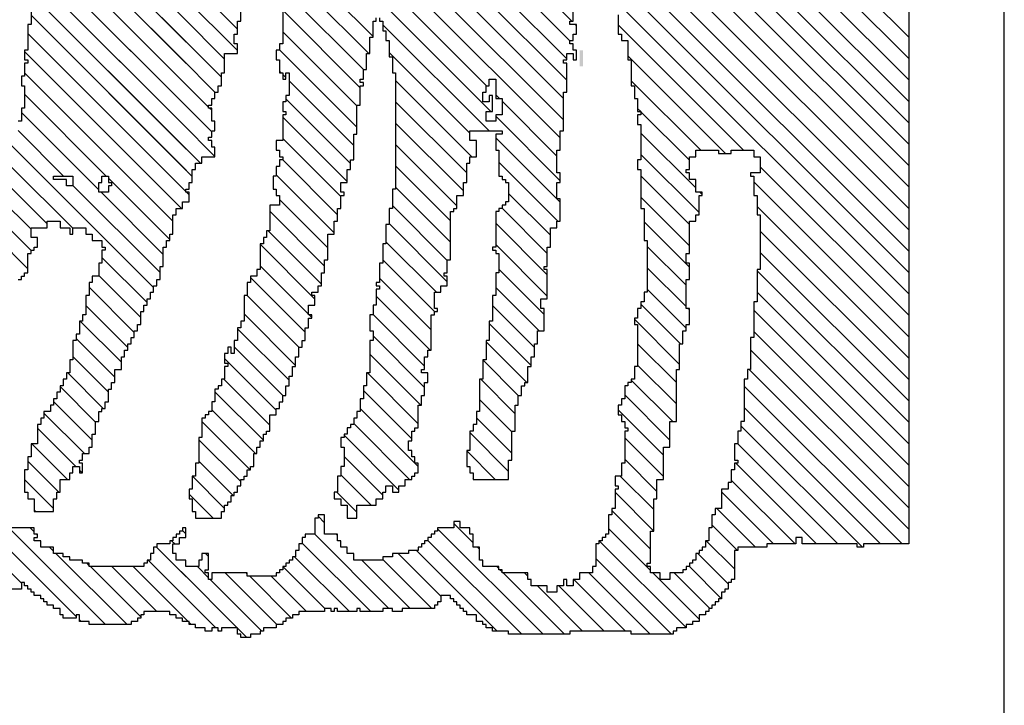
# Model space of a CAD drawing. Extents: x -277 to 1277, y -316 to 334.
# Drawn here: x 136 to 138, y 41 to 43 of the extents above; entities that cross this region are included whole.
import ezdxf

# ---------------------------------------------------------------- set-up
doc = ezdxf.new("R2010")
doc.units = 0
doc.header["$MEASUREMENT"] = 0
doc.layers.get('0').update_dxf_attribs({"linetype": 'CONTINUOUS'})
doc.layers.add('1', color=7, linetype='CONTINUOUS')
doc.layers.add('TITLEBLOCK', color=95, linetype='CONTINUOUS')

# ---------------------------------------------------------------- blocks, each defined once
blk = doc.blocks.new('*X8')
at = {"color": 0, "ltscale": 2}
for p, q in [((-8.5488, 0.8203), (-8.4908, 0.8783)), ((-8.5488, 0.8424), (-8.5129, 0.8783)), ((-8.5421, 0.8712), (-8.535, 0.8783)), ((-8.1376, 0.1267), (-7.386, 0.8783)), ((-8.1155, 0.1267), (-7.3639, 0.8783)), ((-8.0981, 0.8733), (-8.0931, 0.8783)), ((-8.0934, 0.1267), (-7.3418, 0.8783)), ((-8.0826, 0.8667), (-8.071, 0.8783)), ((-8.0713, 0.1267), (-7.3197, 0.8783)), ((-8.0688, 0.8584), (-8.0489, 0.8783)), ((-8.0618, 0.8433), (-8.0268, 0.8783)), ((-8.0492, 0.1267), (-7.2976, 0.8783)), ((-8.0428, 0.4867), (-7.6511, 0.8783)), ((-8.0363, 0.8467), (-8.0047, 0.8783)), ((-8.0271, 0.1267), (-7.2755, 0.8783)), ((-8.0241, 0.4833), (-7.629, 0.8783)), ((-8.0155, 0.5582), (-7.6953, 0.8783)), ((-8.0109, 0.85), (-7.9826, 0.8783)), ((-8.005, 0.1267), (-7.2534, 0.8783)), ((-8.002, 0.4833), (-7.6069, 0.8783)), ((-7.9955, 0.8433), (-7.9605, 0.8783)), ((-7.9888, 0.5628), (-7.6732, 0.8783)), ((-7.9832, 0.48), (-7.5849, 0.8783)), ((-7.9829, 0.1267), (-7.2313, 0.8783)), ((-7.98, 0.8367), (-7.9384, 0.8783)), ((-7.9613, 0.8333), (-7.9163, 0.8783)), ((-7.9611, 0.48), (-7.5628, 0.8783)), ((-7.9608, 0.1267), (-7.2092, 0.8783)), ((-7.9525, 0.82), (-7.8942, 0.8783)), ((-7.9423, 0.4767), (-7.5407, 0.8783)), ((-7.9379, 0.68), (-7.7395, 0.8783)), ((-7.9304, 0.82), (-7.8721, 0.8783)), ((-7.9221, 0.4748), (-7.5186, 0.8783)), ((-8.5455, 0.8678), (-8.5434, 0.87)), ((-8.4355, 0.8453), (-8.4108, 0.87)), ((-8.4254, 0.8333), (-8.3921, 0.8666)), ((-8.1014, 0.87), (-8.0988, 0.8726)), ((-7.9387, 0.1267), (-7.1988, 0.8666)), ((-8.4971, 0.85), (-8.4855, 0.8615)), ((-8.4121, 0.8245), (-8.3766, 0.86)), ((-8.3978, 0.8167), (-8.3545, 0.86)), ((-8.3855, 0.8069), (-8.3357, 0.8567)), ((-8.5521, 0.7949), (-8.4988, 0.8482)), ((-8.475, 0.85), (-8.4721, 0.8529)), ((-8.3688, 0.8015), (-8.3236, 0.8467)), ((-8.0142, 0.8467), (-8.0121, 0.8488)), ((-8.5521, 0.8391), (-8.5513, 0.84)), ((-8.3549, 0.7933), (-8.3049, 0.8433)), ((-8.5455, 0.7795), (-8.4921, 0.8329)), ((-8.3394, 0.7867), (-8.2921, 0.834)), ((-8.324, 0.78), (-8.2707, 0.8333)), ((-8.5588, 0.8103), (-8.5492, 0.82)), ((-8.3088, 0.7731), (-8.2586, 0.8233)), ((-8.2931, 0.7667), (-8.2398, 0.82)), ((-8.5388, 0.7641), (-8.4955, 0.8074)), ((-8.4929, 0.81), (-8.4921, 0.8108)), ((-8.2777, 0.76), (-8.2244, 0.8133)), ((-8.2589, 0.7567), (-8.2055, 0.8101)), ((-8.2435, 0.75), (-8.1868, 0.8067)), ((-8.2247, 0.7467), (-8.1747, 0.7967)), ((-8.2093, 0.74), (-8.1526, 0.7967)), ((-8.5321, 0.7487), (-8.4955, 0.7853)), ((-8.1939, 0.7333), (-8.1388, 0.7884)), ((-8.1751, 0.73), (-8.1184, 0.7867)), ((-7.9555, 0.6844), (-7.8567, 0.7833)), ((-8.5288, 0.7299), (-8.4855, 0.7732)), ((-8.1563, 0.7267), (-8.1063, 0.7767)), ((-8.1409, 0.72), (-8.0809, 0.78)), ((-8.1221, 0.7167), (-8.0655, 0.7733)), ((-8.1034, 0.7133), (-8.0434, 0.7733)), ((-8.0879, 0.7067), (-8.0213, 0.7733)), ((-8.0316, 0.6967), (-7.9516, 0.7767)), ((-8.0096, 0.6967), (-7.933, 0.7733)), ((-7.9909, 0.6933), (-7.9109, 0.7733)), ((-7.9804, 0.77), (-7.9771, 0.7733)), ((-7.9755, 0.7749), (-7.9737, 0.7767)), ((-7.9721, 0.6899), (-7.8821, 0.78)), ((-8.0692, 0.7033), (-8.0025, 0.77)), ((-8.0504, 0.7), (-7.9837, 0.7667)), ((-8.5321, 0.7045), (-8.4755, 0.7611)), ((-8.5321, 0.6824), (-8.4612, 0.7533)), ((-8.2281, 0.7433), (-8.2255, 0.7459)), ((-8.5288, 0.6636), (-8.4521, 0.7403)), ((-8.4403, 0.73), (-8.4336, 0.7367)), ((-8.4536, 0.7167), (-8.4521, 0.7182)), ((-8.4294, 0.6967), (-8.4088, 0.7173)), ((-8.4221, 0.6819), (-8.3907, 0.7133)), ((-8.4119, 0.67), (-8.3719, 0.71)), ((-8.4065, 0.6533), (-8.3498, 0.71)), ((-8.3955, 0.6422), (-8.3377, 0.7)), ((-8.3823, 0.6333), (-8.3223, 0.6933)), ((-8.5288, 0.6415), (-8.4788, 0.6915)), ((-8.3535, 0.64), (-8.3035, 0.69)), ((-8.3381, 0.6333), (-8.2855, 0.6859)), ((-8.3188, 0.6305), (-8.266, 0.6833)), ((-8.3005, 0.6267), (-8.2472, 0.68)), ((-8.2784, 0.6267), (-8.2251, 0.68)), ((-8.2621, 0.6209), (-8.2063, 0.6767)), ((-8.2409, 0.62), (-8.1876, 0.6733)), ((-8.5288, 0.6194), (-8.4782, 0.67)), ((-8.2221, 0.6167), (-8.1688, 0.67)), ((-8.2021, 0.6146), (-8.15, 0.6667)), ((-8.1913, 0.6033), (-8.1313, 0.6633)), ((-8.0379, 0.58), (-7.9546, 0.6633)), ((-8.0355, 0.5602), (-7.9258, 0.67)), ((-8.5161, 0.61), (-8.4721, 0.654)), ((-8.1692, 0.6033), (-8.1125, 0.66)), ((-8.1504, 0.6), (-8.0937, 0.6567)), ((-8.1283, 0.6), (-8.0716, 0.6567)), ((-8.113, 0.5933), (-8.0496, 0.6567)), ((-8.0975, 0.5867), (-8.0275, 0.6567)), ((-8.0788, 0.5833), (-8.0054, 0.6567)), ((-8.0621, 0.5778), (-7.9833, 0.6567)), ((-8.5521, 0.5519), (-8.4688, 0.6352)), ((-8.5555, 0.5264), (-8.4586, 0.6233)), ((-8.5555, 0.5043), (-8.4465, 0.6133)), ((-8.461, 0.5767), (-8.441, 0.5967)), ((-8.3955, 0.5538), (-8.366, 0.5833)), ((-8.3872, 0.54), (-8.3472, 0.58)), ((-8.4677, 0.57), (-8.4655, 0.5722)), ((-8.3955, 0.5759), (-8.3947, 0.5767)), ((-8.3684, 0.5367), (-8.3318, 0.5733)), ((-8.3463, 0.5367), (-8.313, 0.57)), ((-8.3276, 0.5333), (-8.2921, 0.5688)), ((-8.3088, 0.53), (-8.2721, 0.5667)), ((-8.2955, 0.5212), (-8.2534, 0.5633)), ((-8.2779, 0.5167), (-8.2346, 0.56)), ((-8.4877, 0.55), (-8.4855, 0.5522)), ((-8.2592, 0.5133), (-8.2158, 0.5567)), ((-8.2421, 0.5083), (-8.1971, 0.5533)), ((-8.225, 0.5033), (-8.1783, 0.55)), ((-8.2063, 0.5), (-8.153, 0.5533)), ((-8.1842, 0.5), (-8.1309, 0.5533)), ((-8.1288, 0.489), (-8.0679, 0.55)), ((-8.1091, 0.4867), (-8.0425, 0.5533)), ((-8.087, 0.4867), (-8.0204, 0.5533)), ((-8.0021, 0.5495), (-7.9983, 0.5533)), ((-8.5555, 0.4822), (-8.4921, 0.5456)), ((-8.491, 0.5467), (-8.4888, 0.5489)), ((-8.1621, 0.5), (-8.1154, 0.5467)), ((-8.1433, 0.4967), (-8.1, 0.54)), ((-8.0616, 0.49), (-8.0049, 0.5467)), ((-8.4956, 0.52), (-8.4921, 0.5235)), ((-8.5521, 0.4635), (-8.5055, 0.5101)), ((-8.4989, 0.5167), (-8.4988, 0.5168)), ((-8.5521, 0.4414), (-8.5055, 0.488)), ((-8.5521, 0.4193), (-8.4988, 0.4726)), ((-7.9457, 0.4733), (-7.9455, 0.4735)), ((-7.9269, 0.47), (-7.9255, 0.4714)), ((-8.5555, 0.3938), (-8.4921, 0.4572)), ((-8.5555, 0.3717), (-8.4772, 0.45)), ((-8.5484, 0.3567), (-8.4588, 0.4463)), ((-8.1818, 0.1267), (-7.8655, 0.443)), ((-8.1597, 0.1267), (-7.8464, 0.44)), ((-8.4897, 0.3933), (-8.4463, 0.4367)), ((-8.4676, 0.3933), (-8.4276, 0.4333)), ((-8.4488, 0.39), (-8.4088, 0.43)), ((-8.4267, 0.39), (-8.3921, 0.4246)), ((-8.4079, 0.3867), (-8.3746, 0.42)), ((-8.3925, 0.38), (-8.3525, 0.42)), ((-8.3704, 0.38), (-8.3237, 0.4267)), ((-8.355, 0.3733), (-8.3083, 0.42)), ((-8.2039, 0.1267), (-7.9039, 0.4267)), ((-8.0555, 0.2972), (-7.926, 0.4267)), ((-8.3355, 0.3707), (-8.293, 0.4133)), ((-8.2767, 0.3633), (-8.23, 0.41)), ((-8.0588, 0.316), (-7.9581, 0.4167)), ((-8.0555, 0.3414), (-7.9836, 0.4133)), ((-8.3175, 0.3667), (-8.2775, 0.4067)), ((-8.2954, 0.3667), (-8.2554, 0.4067)), ((-8.2555, 0.3623), (-8.2146, 0.4033)), ((-8.2391, 0.3567), (-8.1991, 0.3967)), ((-8.217, 0.3567), (-8.177, 0.3967)), ((-8.1949, 0.3567), (-8.1549, 0.3967)), ((-8.1762, 0.3533), (-8.1295, 0.4)), ((-8.1541, 0.3533), (-8.1041, 0.4033)), ((-8.132, 0.3533), (-8.082, 0.4033)), ((-8.1199, 0.3433), (-8.0599, 0.4033)), ((-8.0944, 0.3467), (-8.0378, 0.4033)), ((-8.0657, 0.3533), (-8.0157, 0.4033)), ((-8.0155, 0.4035), (-8.0123, 0.4067)), ((-8.5397, 0.3433), (-8.4921, 0.3909)), ((-8.5288, 0.3321), (-8.4921, 0.3688)), ((-8.5188, 0.32), (-8.4855, 0.3533)), ((-8.2204, 0.3533), (-8.2188, 0.3549)), ((-8.5034, 0.3133), (-8.4721, 0.3446)), ((-8.4879, 0.3067), (-8.4588, 0.3358)), ((-8.1011, 0.34), (-8.0988, 0.3423)), ((-8.4688, 0.3037), (-8.4425, 0.33)), ((-8.4655, 0.2849), (-8.4255, 0.3249)), ((-8.4621, 0.2662), (-8.4083, 0.32)), ((-8.4621, 0.2441), (-8.3963, 0.31)), ((-8.4621, 0.222), (-8.3788, 0.3053)), ((-8.4655, 0.1744), (-8.34, 0.3)), ((-8.4621, 0.1999), (-8.3588, 0.3033)), ((-8.4621, 0.1336), (-8.2991, 0.2967)), ((-8.4621, 0.1557), (-8.3212, 0.2967)), ((-8.447, 0.1267), (-8.2821, 0.2916)), ((-8.4249, 0.1267), (-8.2616, 0.29)), ((-8.4028, 0.1267), (-8.2428, 0.2867)), ((-8.3807, 0.1267), (-8.2207, 0.2867)), ((-8.2481, 0.1267), (-8.0881, 0.2867)), ((-8.3586, 0.1267), (-8.202, 0.2833)), ((-8.3365, 0.1267), (-8.1799, 0.2833)), ((-8.3144, 0.1267), (-8.1611, 0.28)), ((-8.2923, 0.1267), (-8.139, 0.28)), ((-8.2702, 0.1267), (-8.1136, 0.2833)), ((-8.226, 0.1267), (-8.0727, 0.28))]:
    blk.add_line(p, q, dxfattribs=at)
blk = doc.blocks.new('*X13')
at = {"color": 0, "ltscale": 2}
for p, q in [((-8.1778, 1.0367), (-8.1378, 1.0767)), ((-8.1591, 1.0333), (-8.1224, 1.07)), ((-8.137, 1.0333), (-8.1055, 1.0648)), ((-8.1315, 1.0167), (-8.0882, 1.06)), ((-8.1973, 0.9067), (-8.0507, 1.0533)), ((-8.1361, 0.99), (-8.0728, 1.0533)), ((-8.4255, 1.01), (-8.3955, 1.04)), ((-8.1289, 0.8867), (-7.9756, 1.04)), ((-8.1155, 0.878), (-7.9535, 1.04)), ((-8.0965, 0.9633), (-8.0165, 1.0433)), ((-8.0821, 0.9998), (-8.0352, 1.0467)), ((-8.0821, 0.9556), (-7.9977, 1.04)), ((-8.01, 0.873), (-7.8455, 1.0375)), ((-8.4288, 1.0287), (-8.4276, 1.03)), ((-8.4088, 1.0045), (-8.3767, 1.0367)), ((-8.3955, 0.9957), (-8.3588, 1.0324)), ((-8.0981, 0.8733), (-7.9347, 1.0367)), ((-8.0763, 0.873), (-7.916, 1.0333)), ((-8.0542, 0.873), (-7.8939, 1.0333)), ((-8.0321, 0.873), (-7.8721, 1.033)), ((-7.9879, 0.873), (-7.8309, 1.03)), ((-7.9658, 0.873), (-7.8088, 1.03)), ((-8.3821, 0.987), (-8.3425, 1.0267)), ((-8.3688, 0.9782), (-8.3271, 1.02)), ((-7.9437, 0.873), (-7.79, 1.0267)), ((-7.9216, 0.873), (-7.7679, 1.0267)), ((-8.355, 0.97), (-8.315, 1.01)), ((-8.3362, 0.9667), (-8.2996, 1.0033)), ((-8.3221, 0.9587), (-8.2855, 0.9953)), ((-8.3054, 0.9533), (-8.2687, 0.99)), ((-8.2899, 0.9467), (-8.2499, 0.9867)), ((-8.1819, 0.9), (-8.0919, 0.99)), ((-8.3888, 0.9803), (-8.3859, 0.9833)), ((-8.2745, 0.94), (-8.2321, 0.9824)), ((-8.2591, 0.9333), (-8.2157, 0.9767)), ((-8.2436, 0.9267), (-8.197, 0.9733)), ((-8.2282, 0.92), (-8.1849, 0.9633)), ((-8.2128, 0.9133), (-8.1661, 0.96)), ((-8.1631, 0.8967), (-8.0988, 0.961)), ((-8.1477, 0.89), (-8.0844, 0.9533))]:
    blk.add_line(p, q, dxfattribs=at)
blk = doc.blocks.new('*X9')
at = {"color": 0, "ltscale": 2}
for p, q in [((-8.1778, 1.0367), (-8.1378, 1.0767)), ((-8.1591, 1.0333), (-8.1224, 1.07)), ((-8.137, 1.0333), (-8.1055, 1.0648)), ((-8.1315, 1.0167), (-8.0882, 1.06)), ((-8.1973, 0.9067), (-8.0507, 1.0533)), ((-8.1361, 0.99), (-8.0728, 1.0533)), ((-8.4255, 1.01), (-8.3955, 1.04)), ((-8.1289, 0.8867), (-7.9756, 1.04)), ((-8.1152, 0.8783), (-7.9535, 1.04)), ((-8.0965, 0.9633), (-8.0165, 1.0433)), ((-8.0821, 0.9998), (-8.0352, 1.0467)), ((-8.0821, 0.9556), (-7.9977, 1.04)), ((-8.0047, 0.8783), (-7.8455, 1.0375)), ((-8.4288, 1.0287), (-8.4276, 1.03)), ((-8.4088, 1.0045), (-8.3767, 1.0367)), ((-8.3955, 0.9957), (-8.3588, 1.0324)), ((-8.0931, 0.8783), (-7.9347, 1.0367)), ((-8.071, 0.8783), (-7.916, 1.0333)), ((-8.0489, 0.8783), (-7.8939, 1.0333)), ((-8.0268, 0.8783), (-7.8721, 1.033)), ((-7.9826, 0.8783), (-7.8309, 1.03)), ((-7.9605, 0.8783), (-7.8088, 1.03)), ((-8.3821, 0.987), (-8.3425, 1.0267)), ((-8.3688, 0.9782), (-8.3271, 1.02)), ((-7.9384, 0.8783), (-7.79, 1.0267)), ((-8.355, 0.97), (-8.315, 1.01)), ((-8.3362, 0.9667), (-8.2996, 1.0033)), ((-8.3221, 0.9587), (-8.2855, 0.9953)), ((-8.3054, 0.9533), (-8.2687, 0.99)), ((-8.2899, 0.9467), (-8.2499, 0.9867)), ((-8.1819, 0.9), (-8.0919, 0.99)), ((-8.3888, 0.9803), (-8.3859, 0.9833)), ((-8.2745, 0.94), (-8.2321, 0.9824)), ((-8.2591, 0.9333), (-8.2157, 0.9767)), ((-8.2436, 0.9267), (-8.197, 0.9733)), ((-8.2282, 0.92), (-8.1849, 0.9633)), ((-8.2128, 0.9133), (-8.1661, 0.96)), ((-8.1631, 0.8967), (-8.0988, 0.961)), ((-8.1477, 0.89), (-8.0844, 0.9533))]:
    blk.add_line(p, q, dxfattribs=at)
blk = doc.blocks.new('*X12')
at = {"color": 0, "ltscale": 2}
for p, q in [((-8.5371, 0.9867), (-8.4455, 1.0783)), ((-8.5026, 1.0433), (-8.4621, 1.0838)), ((-8.5455, 0.9562), (-8.4417, 1.06)), ((-8.453, 1.0267), (-8.4521, 1.0275)), ((-8.4497, 1.03), (-8.4455, 1.0341)), ((-8.5455, 0.9341), (-8.4721, 1.0075)), ((-8.4697, 1.01), (-8.4655, 1.0141)), ((-8.5421, 0.9817), (-8.5405, 0.9833)), ((-8.5376, 0.92), (-8.4855, 0.972)), ((-8.4843, 0.9733), (-8.4821, 0.9754)), ((-8.5321, 0.9033), (-8.4855, 0.9499)), ((-8.5403, 0.873), (-8.4855, 0.9278)), ((-8.5182, 0.873), (-8.4788, 0.9124)), ((-8.4961, 0.873), (-8.4655, 0.9036)), ((-8.4621, 0.8849), (-8.4588, 0.8882)), ((-8.4517, 0.8733), (-8.4483, 0.8767))]:
    blk.add_line(p, q, dxfattribs=at)

msp = doc.modelspace()

# ---------------------------------------------------------------- linework, layer by layer
at = {"layer": '1', "color": 8, "ltscale": 2}
msp.add_lwpolyline([(138.052501, 44.9732), (138.052501, 41.5), (137.959301, 41.5), (137.959301, 41.4932), (137.945901, 41.4932), (137.945901, 41.5), (137.832501, 41.5), (137.832501, 41.5132), (137.819301, 41.5132), (137.819301, 41.5), (137.759301, 41.5), (137.759301, 41.4932), (137.699301, 41.4932), (137.699301, 41.4866), (137.692501, 41.4866), (137.692501, 41.4266), (137.685901, 41.4266), (137.685901, 41.42), (137.679301, 41.42), (137.679301, 41.4066), (137.672501, 41.4066), (137.672501, 41.4), (137.665901, 41.4), (137.665901, 41.3866), (137.659301, 41.3866), (137.659301, 41.38), (137.652501, 41.38), (137.652501, 41.3732), (137.645901, 41.3732), (137.645901, 41.3666), (137.639301, 41.3666), (137.639301, 41.36), (137.632501, 41.36), (137.632501, 41.3532), (137.619301, 41.3532), (137.619301, 41.34), (137.605901, 41.34), (137.605901, 41.3332), (137.592501, 41.3332), (137.592501, 41.3266), (137.572501, 41.3266), (137.572501, 41.32), (137.565901, 41.32), (137.565901, 41.3132), (137.479301, 41.3132), (137.479301, 41.32), (137.352501, 41.32), (137.352501, 41.3132), (137.225901, 41.3132), (137.225901, 41.32), (137.192501, 41.32), (137.192501, 41.3266), (137.179301, 41.3266), (137.179301, 41.3332), (137.172501, 41.3332), (137.172501, 41.34), (137.159301, 41.34), (137.159301, 41.3532), (137.139301, 41.3532), (137.139301, 41.36), (137.132501, 41.36), (137.132501, 41.3666), (137.125901, 41.3666), (137.125901, 41.3732), (137.119301, 41.3732), (137.119301, 41.38), (137.112501, 41.38), (137.112501, 41.3866), (137.105901, 41.3866), (137.105901, 41.3932), (137.085901, 41.3932), (137.085901, 41.38), (137.079301, 41.38), (137.079301, 41.3732), (137.072501, 41.3732), (137.072501, 41.3666), (137.005901, 41.3666), (137.005901, 41.36), (136.985901, 41.36), (136.985901, 41.3666), (136.965901, 41.3666), (136.965901, 41.36), (136.919301, 41.36), (136.919301, 41.3666), (136.912501, 41.3666), (136.912501, 41.36), (136.872501, 41.36), (136.872501, 41.3666), (136.865901, 41.3666), (136.865901, 41.36), (136.859301, 41.36), (136.859301, 41.3666), (136.845901, 41.3666), (136.845901, 41.36), (136.792501, 41.36), (136.792501, 41.3532), (136.779301, 41.3532), (136.779301, 41.3466), (136.765901, 41.3466), (136.765901, 41.34), (136.759301, 41.34), (136.759301, 41.3332), (136.745901, 41.3332), (136.745901, 41.3266), (136.719301, 41.3266), (136.719301, 41.32), (136.712501, 41.32), (136.712501, 41.3132), (136.692501, 41.3132), (136.692501, 41.3066), (136.672501, 41.3066), (136.672501, 41.3132), (136.665901, 41.3132), (136.665901, 41.3266), (136.632501, 41.3266), (136.632501, 41.32), (136.625901, 41.32), (136.625901, 41.3266), (136.612501, 41.3266), (136.612501, 41.32), (136.599301, 41.32), (136.599301, 41.3266), (136.579301, 41.3266), (136.579301, 41.3332), (136.565901, 41.3332), (136.565901, 41.34), (136.552501, 41.34), (136.552501, 41.3466), (136.539301, 41.3466), (136.539301, 41.3532), (136.525901, 41.3532), (136.525901, 41.36), (136.472501, 41.36), (136.472501, 41.3532), (136.465901, 41.3532), (136.465901, 41.3466), (136.459301, 41.3466), (136.459301, 41.34), (136.445901, 41.34), (136.445901, 41.3332), (136.359301, 41.3332), (136.359301, 41.34), (136.339301, 41.34), (136.339301, 41.3532), (136.332501, 41.3532), (136.332501, 41.3466), (136.305901, 41.3466), (136.305901, 41.3532), (136.299301, 41.3532), (136.299301, 41.3666), (136.285901, 41.3666), (136.285901, 41.3732), (136.272501, 41.3732), (136.272501, 41.38), (136.265901, 41.38), (136.265901, 41.3866), (136.259301, 41.3866), (136.259301, 41.3932), (136.245901, 41.3932), (136.245901, 41.4), (136.239301, 41.4), (136.239301, 41.4066), (136.232501, 41.4066), (136.232501, 41.4132), (136.225901, 41.4132), (136.225901, 41.42), (136.219301, 41.42), (136.219301, 41.4066), (136.165901, 41.4066)], dxfattribs=at)
at = {"layer": '1', "color": 3, "ltscale": 2}
for points in [[(136.239301, 42.68), (136.239301, 42.5732), (136.232501, 42.5732), (136.232501, 42.52), (136.225901, 42.52), (136.225901, 42.5), (136.232501, 42.5), (136.232501, 42.4932), (136.225901, 42.4932), (136.225901, 42.4666), (136.219301, 42.4666), (136.219301, 42.4466), (136.225901, 42.4466), (136.225901, 42.4), (136.219301, 42.4), (136.219301, 42.3732), (136.212501, 42.3732)], [(136.212501, 42.0466), (136.219301, 42.0466), (136.219301, 42.0532), (136.225901, 42.0532), (136.225901, 42.06), (136.232501, 42.06), (136.232501, 42.1), (136.239301, 42.1), (136.239301, 42.1066), (136.245901, 42.1066), (136.245901, 42.1132), (136.252501, 42.1132), (136.252501, 42.1332), (136.239301, 42.1332), (136.239301, 42.1532), (136.272501, 42.1532), (136.272501, 42.1666), (136.299301, 42.1666), (136.299301, 42.1532), (136.319301, 42.1532), (136.319301, 42.14), (136.325901, 42.14), (136.325901, 42.1532), (136.352501, 42.1532), (136.352501, 42.14), (136.365901, 42.14), (136.365901, 42.1266), (136.385901, 42.1266), (136.385901, 42.1132), (136.392501, 42.1132), (136.392501, 42.1066), (136.385901, 42.1066), (136.385901, 42.08), (136.379301, 42.08), (136.379301, 42.0532), (136.365901, 42.0532), (136.365901, 42.04), (136.359301, 42.04), (136.359301, 42.0132), (136.352501, 42.0132), (136.352501, 41.9732), (136.345901, 41.9732), (136.345901, 41.96), (136.339301, 41.96), (136.339301, 41.9332), (136.332501, 41.9332), (136.332501, 41.92), (136.325901, 41.92), (136.325901, 41.88), (136.319301, 41.88), (136.319301, 41.8532), (136.312501, 41.8532), (136.312501, 41.84), (136.305901, 41.84), (136.305901, 41.8266), (136.299301, 41.8266), (136.299301, 41.8132), (136.292501, 41.8132), (136.292501, 41.8), (136.285901, 41.8), (136.285901, 41.7866), (136.279301, 41.7866), (136.279301, 41.7732), (136.265901, 41.7732), (136.265901, 41.76), (136.259301, 41.76), (136.259301, 41.7466), (136.252501, 41.7466), (136.252501, 41.7066), (136.239301, 41.7066), (136.239301, 41.68), (136.232501, 41.68), (136.232501, 41.6532), (136.225901, 41.6532), (136.225901, 41.6066), (136.232501, 41.6066), (136.232501, 41.5932), (136.245901, 41.5932), (136.245901, 41.5666), (136.285901, 41.5666), (136.285901, 41.5932), (136.292501, 41.5932), (136.292501, 41.6066), (136.299301, 41.6066), (136.299301, 41.6332), (136.319301, 41.6332), (136.319301, 41.6466), (136.325901, 41.6466), (136.325901, 41.66), (136.339301, 41.66), (136.339301, 41.6466), (136.345901, 41.6466), (136.345901, 41.6666), (136.339301, 41.6666), (136.339301, 41.6732), (136.345901, 41.6732), (136.345901, 41.6866), (136.359301, 41.6866), (136.359301, 41.7), (136.365901, 41.7), (136.365901, 41.7266), (136.372501, 41.7266), (136.372501, 41.7532), (136.379301, 41.7532), (136.379301, 41.7732), (136.385901, 41.7732), (136.385901, 41.78), (136.392501, 41.78), (136.392501, 41.7932), (136.399301, 41.7932), (136.399301, 41.82), (136.405901, 41.82), (136.405901, 41.8332), (136.412501, 41.8332), (136.412501, 41.86), (136.425901, 41.86), (136.425901, 41.8866), (136.432501, 41.8866), (136.432501, 41.9), (136.439301, 41.9), (136.439301, 41.9132), (136.445901, 41.9132), (136.445901, 41.9266), (136.452501, 41.9266), (136.452501, 41.94), (136.459301, 41.94), (136.459301, 41.9532), (136.465901, 41.9532), (136.465901, 41.98), (136.472501, 41.98), (136.472501, 41.9932), (136.479301, 41.9932), (136.479301, 42.0066), (136.485901, 42.0066), (136.485901, 42.02), (136.492501, 42.02), (136.492501, 42.0332), (136.499301, 42.0332), (136.499301, 42.0466), (136.505901, 42.0466), (136.505901, 42.0732), (136.512501, 42.0732), (136.512501, 42.1132), (136.519301, 42.1132), (136.519301, 42.1266), (136.525901, 42.1266), (136.525901, 42.14), (136.532501, 42.14), (136.532501, 42.18), (136.539301, 42.18), (136.539301, 42.1932), (136.552501, 42.1932), (136.552501, 42.2066), (136.565901, 42.2066), (136.565901, 42.2266), (136.559301, 42.2266), (136.559301, 42.2332), (136.565901, 42.2332), (136.565901, 42.2466), (136.572501, 42.2466), (136.572501, 42.2732), (136.579301, 42.2732), (136.579301, 42.2866), (136.592501, 42.2866), (136.592501, 42.3), (136.619301, 42.3), (136.619301, 42.32), (136.612501, 42.32), (136.612501, 42.3332), (136.605901, 42.3332), (136.605901, 42.34), (136.612501, 42.34), (136.612501, 42.3532), (136.619301, 42.3532), (136.619301, 42.3732), (136.612501, 42.3732), (136.612501, 42.4), (136.605901, 42.4), (136.605901, 42.4066), (136.612501, 42.4066), (136.612501, 42.42), (136.619301, 42.42), (136.619301, 42.4332), (136.625901, 42.4332), (136.625901, 42.4466), (136.632501, 42.4466), (136.632501, 42.4732), (136.639301, 42.4732), (136.639301, 42.5132), (136.665901, 42.5132), (136.665901, 42.5332), (136.659301, 42.5332), (136.659301, 42.5532), (136.665901, 42.5532), (136.665901, 42.58), (136.672501, 42.58), (136.672501, 42.64)], [(136.759301, 42.6332), (136.759301, 42.5332), (136.752501, 42.5332), (136.752501, 42.52), (136.745901, 42.52), (136.745901, 42.5), (136.752501, 42.5), (136.752501, 42.4732), (136.759301, 42.4732), (136.759301, 42.46), (136.765901, 42.46), (136.765901, 42.4732), (136.772501, 42.4732), (136.772501, 42.4266), (136.765901, 42.4266), (136.765901, 42.4132), (136.759301, 42.4132), (136.759301, 42.3932), (136.765901, 42.3932), (136.765901, 42.3866), (136.759301, 42.3866), (136.759301, 42.3332), (136.745901, 42.3332), (136.745901, 42.3132), (136.752501, 42.3132), (136.752501, 42.3), (136.759301, 42.3), (136.759301, 42.2932), (136.752501, 42.2932), (136.752501, 42.28), (136.745901, 42.28), (136.745901, 42.26), (136.739301, 42.26), (136.739301, 42.2332), (136.745901, 42.2332), (136.745901, 42.22), (136.752501, 42.22), (136.752501, 42.2), (136.732501, 42.2), (136.732501, 42.1466), (136.725901, 42.1466), (136.725901, 42.1332), (136.719301, 42.1332), (136.719301, 42.12), (136.712501, 42.12), (136.712501, 42.0666), (136.705901, 42.0666), (136.705901, 42.0532), (136.692501, 42.0532), (136.692501, 42.04), (136.685901, 42.04), (136.685901, 42.0132), (136.679301, 42.0132), (136.679301, 41.96), (136.672501, 41.96), (136.672501, 41.9466), (136.665901, 41.9466), (136.665901, 41.92), (136.659301, 41.92), (136.659301, 41.8932), (136.652501, 41.8932), (136.652501, 41.9066), (136.645901, 41.9066), (136.645901, 41.8932), (136.639301, 41.8932), (136.639301, 41.8732), (136.645901, 41.8732), (136.645901, 41.8666), (136.639301, 41.8666), (136.639301, 41.84), (136.632501, 41.84), (136.632501, 41.8266), (136.625901, 41.8266), (136.625901, 41.82), (136.619301, 41.82), (136.619301, 41.7932), (136.612501, 41.7932), (136.612501, 41.7732), (136.605901, 41.7732), (136.605901, 41.7666), (136.599301, 41.7666), (136.599301, 41.76), (136.592501, 41.76), (136.592501, 41.72), (136.585901, 41.72), (136.585901, 41.6666), (136.579301, 41.6666), (136.579301, 41.64), (136.572501, 41.64), (136.572501, 41.6132), (136.565901, 41.6132), (136.565901, 41.5932), (136.572501, 41.5932), (136.572501, 41.5666), (136.579301, 41.5666), (136.579301, 41.5532), (136.632501, 41.5532), (136.632501, 41.5666), (136.639301, 41.5666), (136.639301, 41.58), (136.645901, 41.58), (136.645901, 41.5866), (136.652501, 41.5866), (136.652501, 41.6), (136.659301, 41.6), (136.659301, 41.6066), (136.665901, 41.6066), (136.665901, 41.62), (136.672501, 41.62), (136.672501, 41.6332), (136.679301, 41.6332), (136.679301, 41.64), (136.685901, 41.64), (136.685901, 41.6532), (136.692501, 41.6532), (136.692501, 41.66), (136.699301, 41.66), (136.699301, 41.6866), (136.705901, 41.6866), (136.705901, 41.7), (136.712501, 41.7), (136.712501, 41.7132), (136.719301, 41.7132), (136.719301, 41.7266), (136.725901, 41.7266), (136.725901, 41.7332), (136.732501, 41.7332), (136.732501, 41.7666), (136.745901, 41.7666), (136.745901, 41.78), (136.752501, 41.78), (136.752501, 41.7932), (136.759301, 41.7932), (136.759301, 41.8066), (136.765901, 41.8066), (136.765901, 41.8266), (136.772501, 41.8266), (136.772501, 41.8466), (136.779301, 41.8466), (136.779301, 41.8666), (136.785901, 41.8666), (136.785901, 41.8866), (136.792501, 41.8866), (136.792501, 41.9066), (136.799301, 41.9066), (136.799301, 41.92), (136.805901, 41.92), (136.805901, 41.9466), (136.812501, 41.9466), (136.812501, 41.9666), (136.819301, 41.9666), (136.819301, 41.9732), (136.812501, 41.9732), (136.812501, 41.9932), (136.825901, 41.9932), (136.825901, 42.0132), (136.819301, 42.0132), (136.819301, 42.02), (136.832501, 42.02), (136.832501, 42.0332), (136.839301, 42.0332), (136.839301, 42.06), (136.845901, 42.06), (136.845901, 42.0866), (136.852501, 42.0866), (136.852501, 42.14), (136.865901, 42.14), (136.865901, 42.1666), (136.872501, 42.1666), (136.872501, 42.1932), (136.879301, 42.1932), (136.879301, 42.22), (136.885901, 42.22), (136.885901, 42.2266), (136.879301, 42.2266), (136.879301, 42.2466), (136.892501, 42.2466), (136.892501, 42.2732), (136.899301, 42.2732), (136.899301, 42.2932), (136.905901, 42.2932), (136.905901, 42.3466), (136.912501, 42.3466), (136.912501, 42.4066), (136.919301, 42.4066), (136.919301, 42.4466), (136.925901, 42.4466), (136.925901, 42.4532), (136.919301, 42.4532), (136.919301, 42.46), (136.925901, 42.46), (136.925901, 42.48), (136.932501, 42.48), (136.932501, 42.5132), (136.939301, 42.5132), (136.939301, 42.5466), (136.945901, 42.5466), (136.945901, 42.58), (136.952501, 42.58), (136.952501, 42.5866)], [(136.959301, 42.5866), (136.959301, 42.58), (136.965901, 42.58), (136.965901, 42.56), (136.972501, 42.56), (136.972501, 42.54), (136.979301, 42.54), (136.979301, 42.5066), (136.985901, 42.5066), (136.985901, 42.4732), (136.992501, 42.4732), (136.992501, 42.2332), (136.985901, 42.2332), (136.985901, 42.1932), (136.979301, 42.1932), (136.979301, 42.16), (136.972501, 42.16), (136.972501, 42.12), (136.965901, 42.12), (136.965901, 42.08), (136.959301, 42.08), (136.959301, 42.04), (136.952501, 42.04), (136.952501, 42.0332), (136.959301, 42.0332), (136.959301, 42.0266), (136.952501, 42.0266), (136.952501, 41.9932), (136.945901, 41.9932), (136.945901, 41.9732), (136.939301, 41.9732), (136.939301, 41.94), (136.945901, 41.94), (136.945901, 41.92), (136.939301, 41.92), (136.939301, 41.8532), (136.932501, 41.8532), (136.932501, 41.8266), (136.925901, 41.8266), (136.925901, 41.8), (136.919301, 41.8), (136.919301, 41.7732), (136.912501, 41.7732), (136.912501, 41.76), (136.905901, 41.76), (136.905901, 41.7466), (136.899301, 41.7466), (136.899301, 41.74), (136.892501, 41.74), (136.892501, 41.7266), (136.885901, 41.7266), (136.885901, 41.72), (136.879301, 41.72), (136.879301, 41.7), (136.885901, 41.7), (136.885901, 41.66), (136.879301, 41.66), (136.879301, 41.64), (136.872501, 41.64), (136.872501, 41.6066), (136.865901, 41.6066), (136.865901, 41.5932), (136.879301, 41.5932), (136.879301, 41.58), (136.892501, 41.58), (136.892501, 41.5532), (136.912501, 41.5532), (136.912501, 41.58), (136.952501, 41.58), (136.952501, 41.5932), (136.965901, 41.5932), (136.965901, 41.6066), (136.972501, 41.6066), (136.972501, 41.62), (136.985901, 41.62), (136.985901, 41.6066), (136.999301, 41.6066), (136.999301, 41.62), (137.012501, 41.62), (137.012501, 41.6332), (137.025901, 41.6332), (137.025901, 41.64), (137.032501, 41.64), (137.032501, 41.6466), (137.039301, 41.6466), (137.039301, 41.6666), (137.032501, 41.6666), (137.032501, 41.68), (137.025901, 41.68), (137.025901, 41.6932), (137.019301, 41.6932), (137.019301, 41.7132), (137.025901, 41.7132), (137.025901, 41.7332), (137.032501, 41.7332), (137.032501, 41.74), (137.039301, 41.74), (137.039301, 41.7866), (137.045901, 41.7866), (137.045901, 41.8066), (137.052501, 41.8066), (137.052501, 41.8332), (137.059301, 41.8332), (137.059301, 41.8532), (137.045901, 41.8532), (137.045901, 41.86), (137.052501, 41.86), (137.052501, 41.8866), (137.059301, 41.8866), (137.059301, 41.9), (137.065901, 41.9), (137.065901, 41.9732), (137.072501, 41.9732), (137.072501, 41.98), (137.079301, 41.98), (137.079301, 41.9866), (137.072501, 41.9866), (137.072501, 42.02), (137.085901, 42.02), (137.085901, 42.0332), (137.099301, 42.0332), (137.099301, 42.0532), (137.092501, 42.0532), (137.092501, 42.06), (137.099301, 42.06), (137.099301, 42.0866), (137.105901, 42.0866), (137.105901, 42.1866), (137.112501, 42.1866), (137.112501, 42.1932), (137.119301, 42.1932), (137.119301, 42.22), (137.132501, 42.22), (137.132501, 42.2466), (137.139301, 42.2466), (137.139301, 42.2866), (137.145901, 42.2866), (137.145901, 42.3), (137.159301, 42.3), (137.159301, 42.3332), (137.145901, 42.3332), (137.145901, 42.3532), (137.212501, 42.3532), (137.212501, 42.3466), (137.199301, 42.3466), (137.199301, 42.3132), (137.205901, 42.3132), (137.205901, 42.26), (137.212501, 42.26), (137.212501, 42.2532), (137.219301, 42.2532), (137.219301, 42.2466), (137.225901, 42.2466), (137.225901, 42.2066), (137.219301, 42.2066), (137.219301, 42.2), (137.212501, 42.2), (137.212501, 42.1932), (137.205901, 42.1932), (137.205901, 42.1866), (137.199301, 42.1866), (137.199301, 42.1132), (137.192501, 42.1132), (137.192501, 42.1066), (137.199301, 42.1066), (137.199301, 42.1), (137.205901, 42.1), (137.205901, 42.06), (137.199301, 42.06), (137.199301, 42.0132), (137.192501, 42.0132), (137.192501, 41.96), (137.185901, 41.96), (137.185901, 41.92), (137.179301, 41.92), (137.179301, 41.88), (137.172501, 41.88), (137.172501, 41.84), (137.165901, 41.84), (137.165901, 41.7732), (137.159301, 41.7732), (137.159301, 41.7466), (137.152501, 41.7466), (137.152501, 41.7332), (137.145901, 41.7332), (137.145901, 41.6932), (137.139301, 41.6932), (137.139301, 41.66), (137.145901, 41.66), (137.145901, 41.6466), (137.152501, 41.6466), (137.152501, 41.6332), (137.225901, 41.6332), (137.225901, 41.6732), (137.232501, 41.6732), (137.232501, 41.7332), (137.239301, 41.7332), (137.239301, 41.7866), (137.245901, 41.7866), (137.245901, 41.8066), (137.252501, 41.8066), (137.252501, 41.8266), (137.259301, 41.8266), (137.259301, 41.8332), (137.265901, 41.8332), (137.265901, 41.8666), (137.272501, 41.8666), (137.272501, 41.8866), (137.279301, 41.8866), (137.279301, 41.9132), (137.285901, 41.9132), (137.285901, 41.94), (137.299301, 41.94), (137.299301, 41.9866), (137.292501, 41.9866), (137.292501, 42.0066), (137.305901, 42.0066), (137.305901, 42.0666), (137.299301, 42.0666), (137.299301, 42.0732), (137.305901, 42.0732), (137.305901, 42.1132), (137.312501, 42.1132), (137.312501, 42.1532), (137.325901, 42.1532), (137.325901, 42.1666), (137.332501, 42.1666), (137.332501, 42.2132), (137.325901, 42.2132), (137.325901, 42.2466), (137.332501, 42.2466), (137.332501, 42.2666), (137.325901, 42.2666), (137.325901, 42.3132), (137.332501, 42.3132), (137.332501, 42.3532), (137.339301, 42.3532), (137.339301, 42.4332), (137.345901, 42.4332), (137.345901, 42.4932), (137.339301, 42.4932), (137.339301, 42.5), (137.345901, 42.5), (137.345901, 42.5132), (137.359301, 42.5132), (137.359301, 42.5), (137.365901, 42.5), (137.365901, 42.52), (137.359301, 42.52), (137.359301, 42.5332), (137.352501, 42.5332), (137.352501, 42.54), (137.359301, 42.54), (137.359301, 42.5532), (137.365901, 42.5532), (137.365901, 42.5732), (137.352501, 42.5732), (137.352501, 42.58), (137.359301, 42.58), (137.359301, 42.6)], [(137.452501, 42.5932), (137.452501, 42.5532), (137.459301, 42.5532), (137.459301, 42.54), (137.472501, 42.54), (137.472501, 42.5), (137.479301, 42.5), (137.479301, 42.4466), (137.485901, 42.4466), (137.485901, 42.42), (137.492501, 42.42), (137.492501, 42.3932), (137.499301, 42.3932), (137.499301, 42.3866), (137.492501, 42.3866), (137.492501, 42.3666), (137.499301, 42.3666), (137.499301, 42.2932), (137.492501, 42.2932), (137.492501, 42.2732), (137.499301, 42.2732), (137.499301, 42.1932), (137.505901, 42.1932), (137.505901, 42.1266), (137.512501, 42.1266), (137.512501, 42.02), (137.505901, 42.02), (137.505901, 42), (137.499301, 42), (137.499301, 41.9866), (137.492501, 41.9866), (137.492501, 41.9666), (137.485901, 41.9666), (137.485901, 41.9532), (137.492501, 41.9532), (137.492501, 41.8666), (137.485901, 41.8666), (137.485901, 41.84), (137.479301, 41.84), (137.479301, 41.8332), (137.472501, 41.8332), (137.472501, 41.8266), (137.465901, 41.8266), (137.465901, 41.8), (137.459301, 41.8), (137.459301, 41.7866), (137.452501, 41.7866), (137.452501, 41.7666), (137.459301, 41.7666), (137.459301, 41.7532), (137.465901, 41.7532), (137.465901, 41.74), (137.472501, 41.74), (137.472501, 41.7332), (137.465901, 41.7332), (137.465901, 41.6666), (137.459301, 41.6666), (137.459301, 41.64), (137.445901, 41.64), (137.445901, 41.62), (137.452501, 41.62), (137.452501, 41.6132), (137.445901, 41.6132), (137.445901, 41.5732), (137.439301, 41.5732), (137.439301, 41.56), (137.432501, 41.56), (137.432501, 41.52), (137.425901, 41.52), (137.425901, 41.5132), (137.419301, 41.5132), (137.419301, 41.5066), (137.412501, 41.5066), (137.412501, 41.5), (137.405901, 41.5), (137.405901, 41.4532), (137.399301, 41.4532), (137.399301, 41.44), (137.372501, 41.44), (137.372501, 41.4266), (137.359301, 41.4266), (137.359301, 41.4132), (137.345901, 41.4132), (137.345901, 41.4266), (137.339301, 41.4266), (137.339301, 41.4132), (137.325901, 41.4132), (137.325901, 41.4), (137.305901, 41.4), (137.305901, 41.4132), (137.272501, 41.4132), (137.272501, 41.4266), (137.265901, 41.4266), (137.265901, 41.44), (137.212501, 41.44), (137.212501, 41.4466), (137.205901, 41.4466), (137.205901, 41.4532), (137.172501, 41.4532), (137.172501, 41.4666), (137.165901, 41.4666), (137.165901, 41.4932), (137.152501, 41.4932), (137.152501, 41.52), (137.145901, 41.52), (137.145901, 41.5332), (137.125901, 41.5332), (137.125901, 41.5466), (137.112501, 41.5466), (137.112501, 41.5332), (137.079301, 41.5332), (137.079301, 41.5266), (137.072501, 41.5266), (137.072501, 41.52), (137.065901, 41.52), (137.065901, 41.5132), (137.059301, 41.5132), (137.059301, 41.5066), (137.052501, 41.5066), (137.052501, 41.5), (137.045901, 41.5), (137.045901, 41.4932), (137.039301, 41.4932), (137.039301, 41.4866), (137.019301, 41.4866), (137.019301, 41.48), (136.985901, 41.48), (136.985901, 41.4732), (136.965901, 41.4732), (136.965901, 41.4666), (136.905901, 41.4666), (136.905901, 41.48), (136.892501, 41.48), (136.892501, 41.4932), (136.879301, 41.4932), (136.879301, 41.5066), (136.872501, 41.5066), (136.872501, 41.52), (136.845901, 41.52), (136.845901, 41.56), (136.832501, 41.56), (136.832501, 41.5532), (136.825901, 41.5532), (136.825901, 41.52), (136.805901, 41.52), (136.805901, 41.5132), (136.799301, 41.5132), (136.799301, 41.5), (136.792501, 41.5), (136.792501, 41.4866), (136.785901, 41.4866), (136.785901, 41.4732), (136.779301, 41.4732), (136.779301, 41.4666), (136.772501, 41.4666), (136.772501, 41.46), (136.765901, 41.46), (136.765901, 41.4532), (136.759301, 41.4532), (136.759301, 41.4466), (136.752501, 41.4466), (136.752501, 41.44), (136.745901, 41.44), (136.745901, 41.4332), (136.685901, 41.4332), (136.685901, 41.44), (136.612501, 41.44), (136.612501, 41.4266), (136.605901, 41.4266), (136.605901, 41.44), (136.599301, 41.44), (136.599301, 41.4466), (136.605901, 41.4466), (136.605901, 41.48), (136.592501, 41.48), (136.592501, 41.4666), (136.585901, 41.4666), (136.585901, 41.4532), (136.559301, 41.4532), (136.559301, 41.4666), (136.539301, 41.4666), (136.539301, 41.48), (136.532501, 41.48), (136.532501, 41.5), (136.545901, 41.5), (136.545901, 41.5132), (136.559301, 41.5132), (136.559301, 41.5332), (136.552501, 41.5332), (136.552501, 41.5266), (136.545901, 41.5266), (136.545901, 41.52), (136.539301, 41.52), (136.539301, 41.5132), (136.532501, 41.5132), (136.532501, 41.5066), (136.525901, 41.5066), (136.525901, 41.5), (136.499301, 41.5), (136.499301, 41.4932), (136.492501, 41.4932), (136.492501, 41.48), (136.485901, 41.48), (136.485901, 41.4666), (136.479301, 41.4666), (136.479301, 41.46), (136.472501, 41.46), (136.472501, 41.4532), (136.359301, 41.4532), (136.359301, 41.46), (136.345901, 41.46), (136.345901, 41.4666), (136.319301, 41.4666), (136.319301, 41.4732), (136.305901, 41.4732), (136.305901, 41.48), (136.285901, 41.48), (136.285901, 41.4932), (136.259301, 41.4932), (136.259301, 41.5066), (136.245901, 41.5066), (136.245901, 41.5132), (136.252501, 41.5132), (136.252501, 41.52), (136.245901, 41.52), (136.245901, 41.5332), (136.199301, 41.5332)]]:
    msp.add_lwpolyline(points, dxfattribs=at)
at = {"layer": '1', "color": 7, "ltscale": 2}
for points in [[(137.172501, 42.4132), (137.172501, 42.4332), (137.179301, 42.4332), (137.179301, 42.4466), (137.185901, 42.4466), (137.185901, 42.46), (137.199301, 42.46), (137.199301, 42.42), (137.212501, 42.42), (137.212501, 42.3866), (137.199301, 42.3866), (137.199301, 42.3732), (137.179301, 42.3732), (137.179301, 42.3932), (137.192501, 42.3932), (137.192501, 42.4266), (137.185901, 42.4266), (137.185901, 42.4132)], [(136.285901, 42.2532), (136.285901, 42.26), (136.325901, 42.26), (136.325901, 42.24), (136.312501, 42.24), (136.312501, 42.2532), (136.305901, 42.2532)], [(136.379301, 42.2266), (136.379301, 42.2466), (136.385901, 42.2466), (136.385901, 42.26), (136.399301, 42.26), (136.399301, 42.2466), (136.405901, 42.2466), (136.405901, 42.24), (136.399301, 42.24), (136.399301, 42.2266)]]:
    msp.add_lwpolyline(points, close=True, dxfattribs=at)
at = {"layer": '1', "color": 3, "ltscale": 2}
msp.add_lwpolyline([(137.512501, 41.4532), (137.512501, 41.46), (137.519301, 41.46), (137.519301, 41.5266), (137.525901, 41.5266), (137.525901, 41.5932), (137.532501, 41.5932), (137.532501, 41.6332), (137.545901, 41.6332), (137.545901, 41.7), (137.559301, 41.7), (137.559301, 41.7532), (137.572501, 41.7532), (137.572501, 41.86), (137.579301, 41.86), (137.579301, 41.9132), (137.585901, 41.9132), (137.585901, 41.94), (137.592501, 41.94), (137.592501, 41.9532), (137.599301, 41.9532), (137.599301, 41.9866), (137.592501, 41.9866), (137.592501, 42.0466), (137.599301, 42.0466), (137.599301, 42.08), (137.592501, 42.08), (137.592501, 42.1), (137.599301, 42.1), (137.599301, 42.1666), (137.612501, 42.1666), (137.612501, 42.18), (137.619301, 42.18), (137.619301, 42.22), (137.625901, 42.22), (137.625901, 42.2266), (137.612501, 42.2266), (137.612501, 42.2532), (137.599301, 42.2532), (137.599301, 42.2666), (137.592501, 42.2666), (137.592501, 42.2732), (137.599301, 42.2732), (137.599301, 42.3), (137.612501, 42.3), (137.612501, 42.3132), (137.659301, 42.3132), (137.659301, 42.3066), (137.685901, 42.3066), (137.685901, 42.3132), (137.732501, 42.3132), (137.732501, 42.3), (137.745901, 42.3), (137.745901, 42.2666), (137.725901, 42.2666), (137.725901, 42.26), (137.732501, 42.26), (137.732501, 42.22), (137.739301, 42.22), (137.739301, 42.18), (137.745901, 42.18), (137.745901, 42.0666), (137.739301, 42.0666), (137.739301, 42), (137.732501, 42), (137.732501, 41.9266), (137.725901, 41.9266), (137.725901, 41.86), (137.719301, 41.86), (137.719301, 41.84), (137.712501, 41.84), (137.712501, 41.7532), (137.705901, 41.7532), (137.705901, 41.7332), (137.699301, 41.7332), (137.699301, 41.7066), (137.692501, 41.7066), (137.692501, 41.6732), (137.699301, 41.6732), (137.699301, 41.6666), (137.692501, 41.6666), (137.692501, 41.6532), (137.685901, 41.6532), (137.685901, 41.6266), (137.679301, 41.6266), (137.679301, 41.6132), (137.665901, 41.6132), (137.665901, 41.5732), (137.652501, 41.5732), (137.652501, 41.56), (137.645901, 41.56), (137.645901, 41.5332), (137.639301, 41.5332), (137.639301, 41.5066), (137.632501, 41.5066), (137.632501, 41.4932), (137.625901, 41.4932), (137.625901, 41.4866), (137.619301, 41.4866), (137.619301, 41.48), (137.612501, 41.48), (137.612501, 41.4666), (137.605901, 41.4666), (137.605901, 41.46), (137.599301, 41.46), (137.599301, 41.4532), (137.592501, 41.4532), (137.592501, 41.4466), (137.585901, 41.4466), (137.585901, 41.44), (137.559301, 41.44), (137.559301, 41.4266), (137.539301, 41.4266), (137.539301, 41.44), (137.519301, 41.44), (137.519301, 41.4532)], close=True, dxfattribs=at)
at = {"layer": '1', "color": 8, "ltscale": 2}
msp.add_solid([(137.372501, 42.4866), (137.372501, 42.52), (137.379301, 42.4866), (137.379301, 42.52)], dxfattribs=at)
at = {"layer": 'TITLEBLOCK', "ltscale": 2}
msp.add_line((138.25, 39.75), (138.25, 59.75), dxfattribs=at)

# ---------------------------------------------------------------- block references
at = {"layer": 'TITLEBLOCK', "color": 8, "ltscale": 2, "xscale": 2, "yscale": 2, "zscale": 2, "rotation": 90}
for name in ['*X13', '*X8', '*X12']:
    msp.add_blockref(name, (138.305901, 58.424236), dxfattribs=at)
at = {"layer": 'TITLEBLOCK', "color": 1, "ltscale": 2, "xscale": 2, "yscale": 2, "zscale": 2, "rotation": 90}
msp.add_blockref('*X9', (138.305901, 58.424236), dxfattribs=at)

doc.saveas('drawing.dxf')
